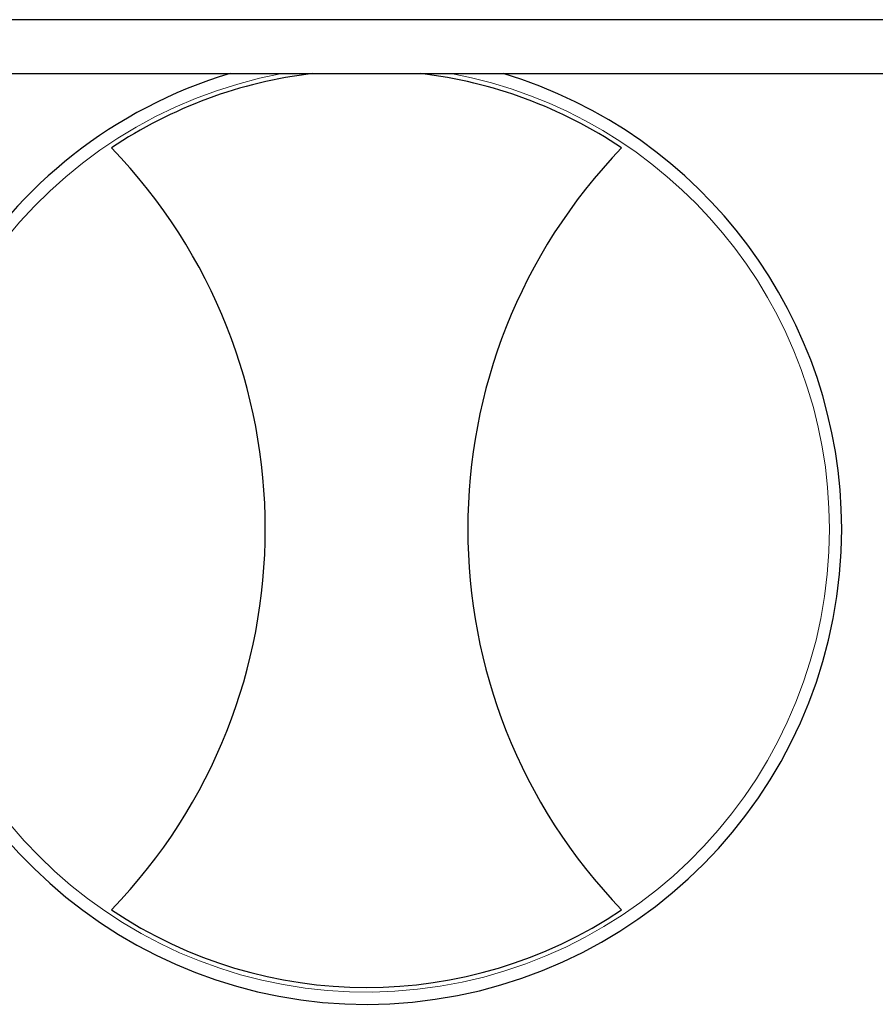
# Model space of a CAD drawing. Units: inches. Extents: x -6212 to 6212, y 0 to 8697.
# Drawn here: x -4206 to -3697, y 4751 to 5336 of the extents above; entities that cross this region are included whole.
import ezdxf

# ---------------------------------------------------------------- set-up
doc = ezdxf.new("R2010")
doc.units = ezdxf.units.IN
for name, color, linetype, lineweight in [('Default', 7, 'Continuous', 25), ('tangent', 5, 'Continuous', 20), ('visible', 7, 'Continuous', 25)]:
    doc.layers.add(name, color=color, linetype=linetype, lineweight=lineweight)

# ---------------------------------------------------------------- blocks, each defined once
blk = doc.blocks.new('SE3')
at = {"color": 7, "linetype": 'Continuous', "ltscale": 769.69697}
for p, q in [((-3373.15, 5336.42), (-4714.41, 5336.42)), ((-4714.41, 5304.42), (-3373.15, 5304.42))]:
    blk.add_line(p, q, dxfattribs=at)
at = {"layer": 'tangent', "ltscale": 769.69697}
for start, end in [(100.53212, 360), (0, 79.46788)]:
    blk.add_arc((-3999.44, 5033.82), 275.23, start, end, dxfattribs=at)
at = {"layer": 'visible', "ltscale": 769.69697}
for centre, radius, start, end in [((-3999.44, 5033.82), 282.5, 106.69143, 360), ((-3999.44, 5033.82), 272.5, 96.77528, 123.8231), ((-3999.44, 5033.82), 272.5, 56.1769, 83.22472), ((-3999.44, 5033.82), 282.5, 0, 73.30857), ((-4385.46, 5033.82), 325.83, 315.9891, 44.0109), ((-3613.43, 5033.82), 325.83, 135.9891, 224.0109), ((-3999.44, 5033.82), 272.5, 236.1769, 303.8231)]:
    blk.add_arc(centre, radius, start, end, dxfattribs=at)

msp = doc.modelspace()

# ---------------------------------------------------------------- block references
at = {"layer": 'Default'}
msp.add_blockref('SE3', (0, 0), dxfattribs=at)

doc.saveas('drawing.dxf')
